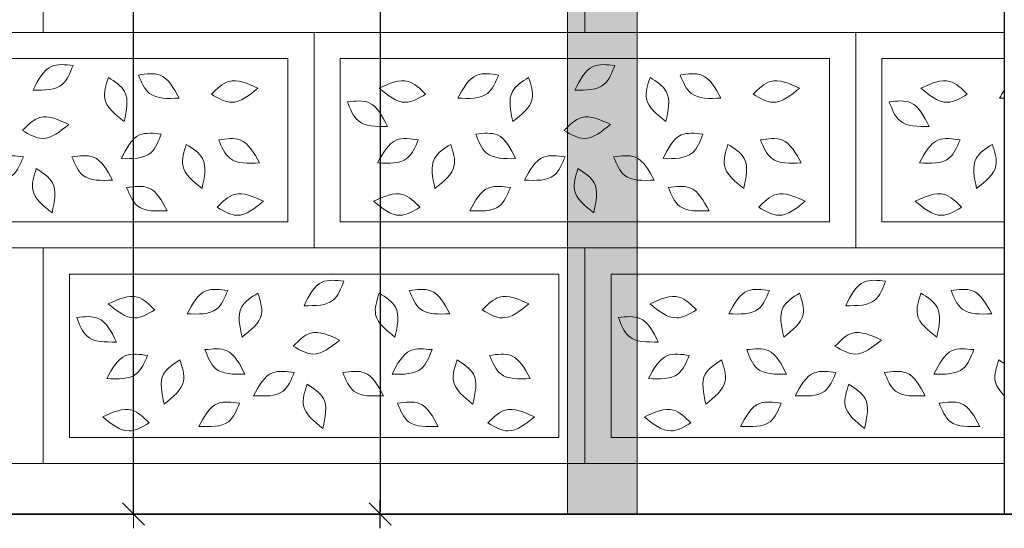
# Model space of a CAD drawing. Units: centimetres. Extents: x -2439 to 4725, y -107832 to -92011.
# Drawn here: x 567 to 736, y -99572 to -99484 of the extents above; entities that cross this region are included whole.
import ezdxf

# ---------------------------------------------------------------- set-up
doc = ezdxf.new("R2010")
doc.units = ezdxf.units.CM
doc.header["$MEASUREMENT"] = 0
doc.header["$PDMODE"] = 35
doc.layers.add('00-ARCH-ELEWACJE-KRESKOWANIE', color=2, linetype='Continuous')
for name, color, linetype, lineweight in [('00-ARCH-ELEWACJE-OBRYS', 255, 'Continuous', 35), ('00-ARCH-KRESKOWANIE2', 2, 'Continuous', 0), ('00-ARCH-WPUSTY', 130, 'Continuous', 0)]:
    doc.layers.add(name, color=color, linetype=linetype, lineweight=lineweight)
doc.layers.add('00-ARCH-TABLICZKI', color=7, linetype='Continuous', lineweight=0, true_color=0xffb801)
doc.styles.add('ARIAL 20', font='txt', dxfattribs={"height": 10})
doc.dimstyles.new('1-20', dxfattribs={"dimscale": 7, "dimtxt": 20, "dimasz": 0.05, "dimexe": 5, "dimexo": 15, "dimgap": 0.5, "dimtad": 1, "dimrnd": 0.5, "dimdsep": 46, "dimtxsty": 'ARIAL 20', "dimblk": 'STRZAŁKA', "dimcen": 4, "dimdle": 5, "dimse1": 1, "dimse2": 1, "dimclrd": 256, "dimclre": 133, "dimclrt": 7, "dimadec": 1, "dimazin": 0, "dimtfac": 0.028571, "dimtix": 1, "dimtmove": 1, "dimatfit": 3, "dimldrblk": 'STRZAŁKA', "dimfxl": 0, "dimtolj": 1, "dimarcsym": 0})

# ---------------------------------------------------------------- blocks, each defined once
blk = doc.blocks.new('STRZAŁKA')
for p, q in [((-5.42, -5.42), (5.42, 5.42)), ((0, -9.58), (0, 9.58)), ((7, 0), (-7, 0))]:
    blk.add_line(p, q)
blk = doc.blocks.new('*D17014')
at = {"layer": '00-ARCH-ELEWACJE-KRESKOWANIE', "lineweight": -2}
blk.add_line((628.49, -99357.91), (628.49, -99568.7), dxfattribs=at)
at = {"layer": 'Defpoints', "color": 0}
for p in [(745.06, -99357.56), (628.49, -99569.05), (637.18, -99569.05)]:
    blk.add_point(p, dxfattribs=at)
at = {"layer": '00-ARCH-ELEWACJE-KRESKOWANIE', "linetype": 'ByBlock', "lineweight": -2, "xscale": 0.35, "yscale": 0.35, "zscale": 0.35}
for p, rotation in [((628.49, -99357.56), 90), ((628.49, -99569.05), 270)]:
    blk.add_blockref('STRZAŁKA', p, dxfattribs=dict(at, rotation=rotation))
at = {"layer": '00-ARCH-ELEWACJE-KRESKOWANIE', "color": 7, "insert": (619.89, -99463.31), "char_height": 10, "attachment_point": 5, "rotation": 90, "style": 'ARIAL 20'}
blk.add_mtext('\\A1;211.5', dxfattribs=at)
blk = doc.blocks.new('*D17180')
at = {"layer": '00-ARCH-TABLICZKI', "lineweight": -2}
blk.add_line((586.15, -99568.7), (586.15, -98533.57), dxfattribs=at)
at = {"layer": 'Defpoints', "color": 0}
for p in [(586.15, -98533.22), (604.94, -98533.22), (599.43, -99569.05)]:
    blk.add_point(p, dxfattribs=at)
at = {"layer": '00-ARCH-TABLICZKI', "linetype": 'ByBlock', "lineweight": -2, "xscale": 0.35, "yscale": 0.35, "zscale": 0.35}
for p, rotation in [((586.15, -98533.22), 90), ((586.15, -99569.05), 270)]:
    blk.add_blockref('STRZAŁKA', p, dxfattribs=dict(at, rotation=rotation))
at = {"layer": '00-ARCH-TABLICZKI', "color": 7, "insert": (577.54, -99051.14), "char_height": 10, "attachment_point": 5, "rotation": 90, "style": 'ARIAL 20'}
blk.add_mtext('\\A1;1036', dxfattribs=at)

msp = doc.modelspace()

# ---------------------------------------------------------------- hatches: boundary and pattern name
at = {"layer": '00-ARCH-WPUSTY'}
h = msp.add_hatch(color=253, dxfattribs=at)
edge = h.paths.add_edge_path()
edge.add_line((660.642, -99416.906), (660.642, -99428.684))
edge.add_spline(control_points=[(660.642, -99428.684), (661.404, -99427.941), (663.528, -99426.138), (666.293, -99427.398), (668.044, -99428.196)], knot_values=[0, 0, 0, 0, 2.969004, 8.099933, 8.099933, 8.099933, 8.099933], degree=3, periodic=0)
edge.add_spline(control_points=[(668.044, -99428.196), (666.559, -99429.42), (664.176, -99431.384), (661.612, -99430.12), (660.642, -99429.57)], knot_values=[0, 0, 0, 0, 5.130929, 8.2343386, 8.2343386, 8.2343386, 8.2343386], degree=3, periodic=0)
edge.add_line((660.642, -99429.57), (660.642, -99444.906))
edge.add_line((660.642, -99444.906), (672.642, -99444.906))
edge.add_line((672.642, -99444.906), (672.642, -99437.733))
edge.add_spline(control_points=[(672.642, -99437.733), (671.818, -99437.635), (669.954, -99437.076), (669.096, -99435.023), (668.579, -99433.785)], knot_values=[2.6876314, 2.6876314, 2.6876314, 2.6876314, 5.130929, 8.8343671, 8.8343671, 8.8343671, 8.8343671], degree=3, periodic=0)
edge.add_spline(control_points=[(668.579, -99433.785), (669.907, -99433.597), (671.391, -99433.387), (672.526, -99433.916), (672.642, -99433.979)], knot_values=[4.6939847, 4.6939847, 4.6939847, 4.6939847, 8.3974228, 8.8343671, 8.8343671, 8.8343671, 8.8343671], degree=3, periodic=0)
edge.add_line((672.642, -99433.979), (672.642, -99416.906))
edge.add_line((672.642, -99416.906), (660.642, -99416.906))
edge = h.paths.add_edge_path()
edge.add_spline(control_points=[(668.044, -99428.196), (666.293, -99427.398), (663.528, -99426.138), (661.404, -99427.941), (660.642, -99428.684)], knot_values=[0, 0, 0, 0, 5.130929, 8.099933, 8.099933, 8.099933, 8.099933], degree=3, periodic=0)
edge.add_line((660.642, -99428.684), (660.642, -99429.57))
edge.add_spline(control_points=[(660.642, -99429.57), (661.612, -99430.12), (664.176, -99431.384), (666.559, -99429.42), (668.044, -99428.196)], knot_values=[0, 0, 0, 0, 3.1034096, 8.2343386, 8.2343386, 8.2343386, 8.2343386], degree=3, periodic=0)
edge = h.paths.add_edge_path()
edge.add_line((672.642, -99437.733), (672.642, -99433.979))
edge.add_spline(control_points=[(672.642, -99433.979), (672.526, -99433.916), (671.391, -99433.387), (669.907, -99433.597), (668.579, -99433.785)], knot_values=[4.6939847, 4.6939847, 4.6939847, 4.6939847, 5.130929, 8.8343671, 8.8343671, 8.8343671, 8.8343671], degree=3, periodic=0)
edge.add_spline(control_points=[(668.579, -99433.785), (669.096, -99435.023), (669.954, -99437.076), (671.818, -99437.635), (672.642, -99437.733)], knot_values=[2.6876314, 2.6876314, 2.6876314, 2.6876314, 6.3910696, 8.8343671, 8.8343671, 8.8343671, 8.8343671], degree=3, periodic=0)
h.paths.add_polyline_path([(660.642, -99449.406), (663.65, -99449.406), (672.642, -99449.406), (672.642, -99444.906), (660.642, -99444.906)])
h.paths.add_polyline_path([(663.65, -99467.804), (668.15, -99467.804), (668.15, -99453.906), (672.642, -99453.906), (672.642, -99449.406), (663.65, -99449.406)])
h.paths.add_polyline_path([(660.642, -99467.804), (663.65, -99467.804), (663.65, -99449.406), (660.642, -99449.406)])
edge = h.paths.add_edge_path()
edge.add_spline(control_points=[(672.642, -99465.273), (672.095, -99465.126), (670.568, -99464.424), (669.874, -99462.575), (669.403, -99461.32)], knot_values=[3.3818991, 3.3818991, 3.3818991, 3.3818991, 5.130929, 8.8343671, 8.8343671, 8.8343671, 8.8343671], degree=3, periodic=0)
edge.add_spline(control_points=[(669.403, -99461.32), (670.546, -99461.201), (671.689, -99461.082), (672.642, -99461.328)], knot_values=[5.6609686, 5.6609686, 5.6609686, 5.6609686, 8.8343671, 8.8343671, 8.8343671, 8.8343671], degree=3, periodic=0)
edge.add_line((672.642, -99461.328), (672.642, -99453.906))
edge.add_line((672.642, -99453.906), (668.15, -99453.906))
edge.add_line((668.15, -99453.906), (668.15, -99467.804))
edge.add_line((668.15, -99467.804), (672.642, -99467.804))
edge.add_line((672.642, -99467.804), (672.642, -99465.273))
edge = h.paths.add_edge_path()
edge.add_spline(control_points=[(672.642, -99461.328), (671.689, -99461.082), (670.546, -99461.201), (669.403, -99461.32)], knot_values=[5.6609686, 5.6609686, 5.6609686, 5.6609686, 8.8343671, 8.8343671, 8.8343671, 8.8343671], degree=3, periodic=0)
edge.add_spline(control_points=[(669.403, -99461.32), (669.874, -99462.575), (670.568, -99464.424), (672.095, -99465.126), (672.642, -99465.273)], knot_values=[3.3818991, 3.3818991, 3.3818991, 3.3818991, 7.0853372, 8.8343671, 8.8343671, 8.8343671, 8.8343671], degree=3, periodic=0)
edge.add_line((672.642, -99465.273), (672.642, -99461.328))
h.paths.add_polyline_path([(668.15, -99481.906), (672.642, -99481.906), (672.642, -99467.804), (668.15, -99467.804)])
h.paths.add_polyline_path([(668.15, -99467.804), (663.65, -99467.804), (663.65, -99486.406), (668.15, -99486.406), (672.642, -99486.406), (672.642, -99481.906), (668.15, -99481.906)])
h.paths.add_polyline_path([(663.65, -99486.406), (663.65, -99467.804), (660.642, -99467.804), (660.642, -99486.406)])
h.paths.add_polyline_path([(663.65, -99486.406), (660.642, -99486.406), (660.642, -99490.906), (672.642, -99490.906), (672.642, -99486.406), (668.15, -99486.406)])
edge = h.paths.add_edge_path()
edge.add_line((660.642, -99490.906), (660.642, -99502.684))
edge.add_spline(control_points=[(660.642, -99502.684), (661.404, -99501.941), (663.528, -99500.138), (666.293, -99501.398), (668.044, -99502.196)], knot_values=[0, 0, 0, 0, 2.969004, 8.099933, 8.099933, 8.099933, 8.099933], degree=3, periodic=0)
edge.add_spline(control_points=[(668.044, -99502.196), (666.559, -99503.42), (664.176, -99505.384), (661.612, -99504.12), (660.642, -99503.57)], knot_values=[0, 0, 0, 0, 5.130929, 8.2343386, 8.2343386, 8.2343386, 8.2343386], degree=3, periodic=0)
edge.add_line((660.642, -99503.57), (660.642, -99518.906))
edge.add_line((660.642, -99518.906), (672.642, -99518.906))
edge.add_line((672.642, -99518.906), (672.642, -99511.733))
edge.add_spline(control_points=[(672.642, -99511.733), (671.818, -99511.635), (669.954, -99511.076), (669.096, -99509.023), (668.579, -99507.785)], knot_values=[2.6876314, 2.6876314, 2.6876314, 2.6876314, 5.130929, 8.8343671, 8.8343671, 8.8343671, 8.8343671], degree=3, periodic=0)
edge.add_spline(control_points=[(668.579, -99507.785), (669.907, -99507.597), (671.391, -99507.387), (672.526, -99507.916), (672.642, -99507.979)], knot_values=[4.6939847, 4.6939847, 4.6939847, 4.6939847, 8.3974228, 8.8343671, 8.8343671, 8.8343671, 8.8343671], degree=3, periodic=0)
edge.add_line((672.642, -99507.979), (672.642, -99490.906))
edge.add_line((672.642, -99490.906), (660.642, -99490.906))
edge = h.paths.add_edge_path()
edge.add_spline(control_points=[(668.044, -99502.196), (666.293, -99501.398), (663.528, -99500.138), (661.404, -99501.941), (660.642, -99502.684)], knot_values=[0, 0, 0, 0, 5.130929, 8.099933, 8.099933, 8.099933, 8.099933], degree=3, periodic=0)
edge.add_line((660.642, -99502.684), (660.642, -99503.57))
edge.add_spline(control_points=[(660.642, -99503.57), (661.612, -99504.12), (664.176, -99505.384), (666.559, -99503.42), (668.044, -99502.196)], knot_values=[0, 0, 0, 0, 3.1034096, 8.2343386, 8.2343386, 8.2343386, 8.2343386], degree=3, periodic=0)
edge = h.paths.add_edge_path()
edge.add_line((672.642, -99511.733), (672.642, -99507.979))
edge.add_spline(control_points=[(672.642, -99507.979), (672.526, -99507.916), (671.391, -99507.387), (669.907, -99507.597), (668.579, -99507.785)], knot_values=[4.6939847, 4.6939847, 4.6939847, 4.6939847, 5.130929, 8.8343671, 8.8343671, 8.8343671, 8.8343671], degree=3, periodic=0)
edge.add_spline(control_points=[(668.579, -99507.785), (669.096, -99509.023), (669.954, -99511.076), (671.818, -99511.635), (672.642, -99511.733)], knot_values=[2.6876314, 2.6876314, 2.6876314, 2.6876314, 6.3910696, 8.8343671, 8.8343671, 8.8343671, 8.8343671], degree=3, periodic=0)
h.paths.add_polyline_path([(660.642, -99523.406), (663.65, -99523.406), (672.642, -99523.406), (672.642, -99518.906), (660.642, -99518.906)])
h.paths.add_polyline_path([(663.65, -99560.406), (668.15, -99560.406), (672.642, -99560.406), (672.642, -99555.906), (668.15, -99555.906), (668.15, -99527.906), (672.642, -99527.906), (672.642, -99523.406), (663.65, -99523.406)])
edge = h.paths.add_edge_path()
edge.add_line((668.15, -99555.906), (672.642, -99555.906))
edge.add_line((672.642, -99555.906), (672.642, -99539.273))
edge.add_spline(control_points=[(672.642, -99539.273), (672.095, -99539.126), (670.568, -99538.424), (669.874, -99536.575), (669.403, -99535.32)], knot_values=[3.3818991, 3.3818991, 3.3818991, 3.3818991, 5.130929, 8.8343671, 8.8343671, 8.8343671, 8.8343671], degree=3, periodic=0)
edge.add_spline(control_points=[(669.403, -99535.32), (670.546, -99535.201), (671.689, -99535.082), (672.642, -99535.328)], knot_values=[5.6609686, 5.6609686, 5.6609686, 5.6609686, 8.8343671, 8.8343671, 8.8343671, 8.8343671], degree=3, periodic=0)
edge.add_line((672.642, -99535.328), (672.642, -99527.906))
edge.add_line((672.642, -99527.906), (668.15, -99527.906))
edge.add_line((668.15, -99527.906), (668.15, -99555.906))
edge = h.paths.add_edge_path()
edge.add_line((672.642, -99539.273), (672.642, -99535.328))
edge.add_spline(control_points=[(672.642, -99535.328), (671.689, -99535.082), (670.546, -99535.201), (669.403, -99535.32)], knot_values=[5.6609686, 5.6609686, 5.6609686, 5.6609686, 8.8343671, 8.8343671, 8.8343671, 8.8343671], degree=3, periodic=0)
edge.add_spline(control_points=[(669.403, -99535.32), (669.874, -99536.575), (670.568, -99538.424), (672.095, -99539.126), (672.642, -99539.273)], knot_values=[3.3818991, 3.3818991, 3.3818991, 3.3818991, 7.0853372, 8.8343671, 8.8343671, 8.8343671, 8.8343671], degree=3, periodic=0)
h.paths.add_polyline_path([(660.642, -99560.406), (663.65, -99560.406), (663.65, -99523.406), (660.642, -99523.406)])
h.paths.add_polyline_path([(660.642, -99569.054), (672.642, -99569.054), (672.642, -99560.406), (668.15, -99560.406), (663.65, -99560.406), (660.642, -99560.406)])
edge = h.paths.add_edge_path(flags=16)
edge.add_spline(control_points=[(665.173, -99443.355), (663.662, -99442.163), (661.061, -99440.11), (662.048, -99437.067), (662.462, -99435.792)], knot_values=[0, 0, 0, 0, 5.130929, 8.8343671, 8.8343671, 8.8343671, 8.8343671], degree=3, periodic=0)
edge.add_spline(control_points=[(662.462, -99435.792), (663.591, -99436.514), (666.287, -99438.237), (665.582, -99441.475), (665.173, -99443.355)], knot_values=[0, 0, 0, 0, 3.7034381, 8.8343671, 8.8343671, 8.8343671, 8.8343671], degree=3, periodic=0)
edge = h.paths.add_edge_path(flags=16)
edge.add_spline(control_points=[(661.936, -99422.31), (662.787, -99420.584), (664.253, -99417.613), (667.435, -99417.944), (668.769, -99418.083)], knot_values=[0, 0, 0, 0, 5.130929, 8.8343671, 8.8343671, 8.8343671, 8.8343671], degree=3, periodic=0)
edge.add_spline(control_points=[(668.769, -99418.083), (668.298, -99419.339), (667.174, -99422.334), (663.86, -99422.319), (661.936, -99422.31)], knot_values=[0, 0, 0, 0, 3.7034381, 8.8343671, 8.8343671, 8.8343671, 8.8343671], degree=3, periodic=0)
edge = h.paths.add_edge_path(flags=16)
edge.add_spline(control_points=[(668.769, -99418.083), (667.435, -99417.944), (664.253, -99417.613), (662.787, -99420.584), (661.936, -99422.31)], knot_values=[0, 0, 0, 0, 3.7034381, 8.8343671, 8.8343671, 8.8343671, 8.8343671], degree=3, periodic=0)
edge.add_spline(control_points=[(661.936, -99422.31), (663.86, -99422.319), (667.174, -99422.334), (668.298, -99419.339), (668.769, -99418.083)], knot_values=[0, 0, 0, 0, 5.130929, 8.8343671, 8.8343671, 8.8343671, 8.8343671], degree=3, periodic=0)
edge = h.paths.add_edge_path(flags=16)
edge.add_spline(control_points=[(662.462, -99435.792), (662.048, -99437.067), (661.061, -99440.11), (663.662, -99442.163), (665.173, -99443.355)], knot_values=[0, 0, 0, 0, 3.7034381, 8.8343671, 8.8343671, 8.8343671, 8.8343671], degree=3, periodic=0)
edge.add_spline(control_points=[(665.173, -99443.355), (665.582, -99441.475), (666.287, -99438.237), (663.591, -99436.514), (662.462, -99435.792)], knot_values=[0, 0, 0, 0, 5.130929, 8.8343671, 8.8343671, 8.8343671, 8.8343671], degree=3, periodic=0)
edge = h.paths.add_edge_path(flags=16)
edge.add_spline(control_points=[(665.173, -99517.355), (663.662, -99516.163), (661.061, -99514.11), (662.048, -99511.067), (662.462, -99509.792)], knot_values=[0, 0, 0, 0, 5.130929, 8.8343671, 8.8343671, 8.8343671, 8.8343671], degree=3, periodic=0)
edge.add_spline(control_points=[(662.462, -99509.792), (663.591, -99510.514), (666.287, -99512.237), (665.582, -99515.475), (665.173, -99517.355)], knot_values=[0, 0, 0, 0, 3.7034381, 8.8343671, 8.8343671, 8.8343671, 8.8343671], degree=3, periodic=0)
edge = h.paths.add_edge_path(flags=16)
edge.add_spline(control_points=[(661.936, -99496.31), (662.787, -99494.584), (664.253, -99491.613), (667.435, -99491.944), (668.769, -99492.083)], knot_values=[0, 0, 0, 0, 5.130929, 8.8343671, 8.8343671, 8.8343671, 8.8343671], degree=3, periodic=0)
edge.add_spline(control_points=[(668.769, -99492.083), (668.298, -99493.339), (667.174, -99496.334), (663.86, -99496.319), (661.936, -99496.31)], knot_values=[0, 0, 0, 0, 3.7034381, 8.8343671, 8.8343671, 8.8343671, 8.8343671], degree=3, periodic=0)
edge = h.paths.add_edge_path(flags=16)
edge.add_spline(control_points=[(668.769, -99492.083), (667.435, -99491.944), (664.253, -99491.613), (662.787, -99494.584), (661.936, -99496.31)], knot_values=[0, 0, 0, 0, 3.7034381, 8.8343671, 8.8343671, 8.8343671, 8.8343671], degree=3, periodic=0)
edge.add_spline(control_points=[(661.936, -99496.31), (663.86, -99496.319), (667.174, -99496.334), (668.298, -99493.339), (668.769, -99492.083)], knot_values=[0, 0, 0, 0, 5.130929, 8.8343671, 8.8343671, 8.8343671, 8.8343671], degree=3, periodic=0)
edge = h.paths.add_edge_path(flags=16)
edge.add_spline(control_points=[(662.462, -99509.792), (662.048, -99511.067), (661.061, -99514.11), (663.662, -99516.163), (665.173, -99517.355)], knot_values=[0, 0, 0, 0, 3.7034381, 8.8343671, 8.8343671, 8.8343671, 8.8343671], degree=3, periodic=0)
edge.add_spline(control_points=[(665.173, -99517.355), (665.582, -99515.475), (666.287, -99512.237), (663.591, -99510.514), (662.462, -99509.792)], knot_values=[0, 0, 0, 0, 5.130929, 8.8343671, 8.8343671, 8.8343671, 8.8343671], degree=3, periodic=0)

# ---------------------------------------------------------------- linework, layer by layer
at = {"layer": '00-ARCH-ELEWACJE-KRESKOWANIE', "color": 1}
for p in [(735.65, -99373.054), (735.65, -99374.062)]:
    msp.add_line(p, (735.65, -99569.054), dxfattribs=at)
at = {"layer": '00-ARCH-ELEWACJE-OBRYS', "color": 1}
msp.add_line((970.15, -99569.054), (-2438.57, -99569.054), dxfattribs=at)
at = {"layer": '00-ARCH-KRESKOWANIE2'}
for p, q in [((575.15, -99486.406), (659.15, -99486.406)), ((668.15, -99486.406), (735.65, -99486.406)), ((621.65, -99518.906), (621.65, -99490.906)), ((714.65, -99518.906), (714.65, -99490.906)), ((528.65, -99523.406), (612.65, -99523.406)), ((621.65, -99523.406), (705.65, -99523.406)), ((714.65, -99523.406), (735.65, -99523.406)), ((575.15, -99555.906), (575.15, -99527.906)), ((668.15, -99555.906), (668.15, -99527.906)), ((575.15, -99560.406), (659.15, -99560.406)), ((668.15, -99560.406), (735.65, -99560.406))]:
    msp.add_line(p, q, dxfattribs=at)
for points in [[(540.65, -99449.406), (570.65, -99449.406), (570.65, -99486.406), (540.65, -99486.406)], [(735.65, -99486.406), (663.65, -99486.406), (663.65, -99449.406), (735.65, -99449.406)], [(540.65, -99486.406), (617.15, -99486.406), (617.15, -99523.406), (524.15, -99523.406), (524.15, -99516.754)], [(735.65, -99523.406), (710.15, -99523.406), (710.15, -99486.406), (735.65, -99486.406)], [(540.65, -99490.906), (612.65, -99490.906), (612.65, -99518.906), (528.65, -99518.906), (528.65, -99516.754)], [(735.65, -99518.906), (714.65, -99518.906), (714.65, -99490.906), (735.65, -99490.906)], [(735.65, -99560.406), (663.65, -99560.406), (663.65, -99523.406), (735.65, -99523.406)], [(735.65, -99555.906), (668.15, -99555.906), (668.15, -99527.906), (735.65, -99527.906)]]:
    msp.add_lwpolyline(points, dxfattribs=at)
for points in [[(663.65, -99486.406), (570.65, -99486.406), (570.65, -99449.406), (663.65, -99449.406)], [(710.15, -99523.406), (617.15, -99523.406), (617.15, -99486.406), (710.15, -99486.406)], [(621.65, -99490.906), (705.65, -99490.906), (705.65, -99518.906), (621.65, -99518.906)], [(570.65, -99560.406), (477.65, -99560.406), (477.65, -99523.406), (570.65, -99523.406)], [(663.65, -99560.406), (570.65, -99560.406), (570.65, -99523.406), (663.65, -99523.406)], [(575.15, -99527.906), (659.15, -99527.906), (659.15, -99555.906), (575.15, -99555.906)]]:
    msp.add_lwpolyline(points, close=True, dxfattribs=at)
for points in [[(568.936, -99496.31), (572.069, -99492.247), (575.769, -99492.083)], [(568.936, -99496.31), (573.971, -99495.321), (575.769, -99492.083)], [(661.936, -99496.31), (665.069, -99492.247), (668.769, -99492.083)], [(661.936, -99496.31), (666.971, -99495.321), (668.769, -99492.083)], [(593.989, -99497.695), (590.709, -99493.75), (587.006, -99493.723)], [(593.989, -99497.695), (588.922, -99496.892), (587.006, -99493.723)], [(641.843, -99497.695), (645.123, -99493.75), (648.826, -99493.723)], [(641.843, -99497.695), (646.91, -99496.892), (648.826, -99493.723)], [(686.989, -99497.695), (683.709, -99493.75), (680.006, -99493.723)], [(686.989, -99497.695), (681.922, -99496.892), (680.006, -99493.723)], [(584.547, -99501.71), (581.225, -99497.8), (581.836, -99494.147)], [(584.547, -99501.71), (584.628, -99496.58), (581.836, -99494.147)], [(607.501, -99495.985), (602.504, -99494.82), (599.535, -99497.034)], [(628.331, -99495.985), (633.328, -99494.82), (636.296, -99497.034)], [(651.285, -99501.71), (651.204, -99496.58), (653.996, -99494.147)], [(651.285, -99501.71), (654.607, -99497.8), (653.996, -99494.147)], [(677.547, -99501.71), (674.225, -99497.8), (674.836, -99494.147)], [(677.547, -99501.71), (677.628, -99496.58), (674.836, -99494.147)], [(700.501, -99495.985), (695.504, -99494.82), (692.535, -99497.034)], [(721.331, -99495.985), (726.328, -99494.82), (729.296, -99497.034)], [(607.501, -99495.985), (602.976, -99498.404), (599.535, -99497.034)], [(628.331, -99495.985), (632.856, -99498.404), (636.296, -99497.034)], [(700.501, -99495.985), (695.976, -99498.404), (692.535, -99497.034)], [(721.331, -99495.985), (725.856, -99498.404), (729.296, -99497.034)], [(629.736, -99502.547), (626.603, -99498.483), (622.903, -99498.32)], [(629.736, -99502.547), (624.701, -99501.557), (622.903, -99498.32)], [(722.736, -99502.547), (719.603, -99498.483), (715.903, -99498.32)], [(722.736, -99502.547), (717.701, -99501.557), (715.903, -99498.32)], [(575.044, -99502.196), (570.047, -99501.031), (567.079, -99503.245)], [(668.044, -99502.196), (663.047, -99501.031), (660.079, -99503.245)], [(575.044, -99502.196), (570.519, -99504.615), (567.079, -99503.245)], [(668.044, -99502.196), (663.519, -99504.615), (660.079, -99503.245)], [(584.071, -99508.079), (587.204, -99504.016), (590.904, -99503.852)], [(584.071, -99508.079), (589.106, -99507.09), (590.904, -99503.852)], [(651.76, -99508.079), (648.627, -99504.016), (644.928, -99503.852)], [(651.76, -99508.079), (646.726, -99507.09), (644.928, -99503.852)], [(677.071, -99508.079), (680.204, -99504.016), (683.904, -99503.852)], [(677.071, -99508.079), (682.106, -99507.09), (683.904, -99503.852)], [(597.928, -99513.185), (594.607, -99509.275), (595.217, -99505.622)], [(597.928, -99513.185), (598.01, -99508.055), (595.217, -99505.622)], [(607.764, -99508.814), (604.484, -99504.869), (600.781, -99504.841)], [(607.764, -99508.814), (602.697, -99508.011), (600.781, -99504.841)], [(628.067, -99508.814), (631.348, -99504.869), (635.051, -99504.841)], [(628.067, -99508.814), (633.135, -99508.011), (635.051, -99504.841)], [(637.903, -99513.185), (637.822, -99508.055), (640.614, -99505.622)], [(637.903, -99513.185), (641.225, -99509.275), (640.614, -99505.622)], [(690.928, -99513.185), (687.607, -99509.275), (688.217, -99505.622)], [(690.928, -99513.185), (691.01, -99508.055), (688.217, -99505.622)], [(700.764, -99508.814), (697.484, -99504.869), (693.781, -99504.841)], [(700.764, -99508.814), (695.697, -99508.011), (693.781, -99504.841)], [(721.067, -99508.814), (724.348, -99504.869), (728.051, -99504.841)], [(721.067, -99508.814), (726.135, -99508.011), (728.051, -99504.841)], [(730.903, -99513.185), (730.822, -99508.055), (733.614, -99505.622)], [(730.903, -99513.185), (734.225, -99509.275), (733.614, -99505.622)], [(560.269, -99511.758), (563.55, -99507.812), (567.253, -99507.785)], [(582.563, -99511.758), (579.282, -99507.812), (575.579, -99507.785)], [(653.269, -99511.758), (656.55, -99507.812), (660.253, -99507.785)], [(675.563, -99511.758), (672.282, -99507.812), (668.579, -99507.785)], [(560.269, -99511.758), (565.337, -99510.955), (567.253, -99507.785)], [(582.563, -99511.758), (577.495, -99510.955), (575.579, -99507.785)], [(653.269, -99511.758), (658.337, -99510.955), (660.253, -99507.785)], [(675.563, -99511.758), (670.495, -99510.955), (668.579, -99507.785)], [(572.173, -99517.355), (568.851, -99513.444), (569.462, -99509.792)], [(572.173, -99517.355), (572.254, -99512.225), (569.462, -99509.792)], [(665.173, -99517.355), (661.851, -99513.444), (662.462, -99509.792)], [(665.173, -99517.355), (665.254, -99512.225), (662.462, -99509.792)], [(591.958, -99517.015), (588.678, -99513.069), (584.975, -99513.042)], [(643.873, -99517.015), (647.154, -99513.069), (650.857, -99513.042)], [(684.958, -99517.015), (681.678, -99513.069), (677.975, -99513.042)], [(591.958, -99517.015), (586.891, -99516.211), (584.975, -99513.042)], [(608.469, -99515.377), (603.472, -99514.212), (600.503, -99516.426)], [(627.363, -99515.377), (632.36, -99514.212), (635.329, -99516.426)], [(643.873, -99517.015), (648.941, -99516.211), (650.857, -99513.042)], [(684.958, -99517.015), (679.891, -99516.211), (677.975, -99513.042)], [(701.469, -99515.377), (696.472, -99514.212), (693.503, -99516.426)], [(720.363, -99515.377), (725.36, -99514.212), (728.329, -99516.426)], [(608.469, -99515.377), (603.944, -99517.796), (600.503, -99516.426)], [(627.363, -99515.377), (631.888, -99517.796), (635.329, -99516.426)], [(701.469, -99515.377), (696.944, -99517.796), (693.503, -99516.426)], [(720.363, -99515.377), (724.888, -99517.796), (728.329, -99516.426)], [(615.436, -99533.31), (618.569, -99529.247), (622.269, -99529.083)], [(615.436, -99533.31), (620.471, -99532.321), (622.269, -99529.083)], [(708.436, -99533.31), (711.569, -99529.247), (715.269, -99529.083)], [(708.436, -99533.31), (713.471, -99532.321), (715.269, -99529.083)], [(595.343, -99534.695), (598.623, -99530.75), (602.326, -99530.723)], [(595.343, -99534.695), (600.41, -99533.892), (602.326, -99530.723)], [(604.785, -99538.71), (604.704, -99533.58), (607.496, -99531.147)], [(604.785, -99538.71), (608.107, -99534.8), (607.496, -99531.147)], [(631.047, -99538.71), (627.725, -99534.8), (628.336, -99531.147)], [(631.047, -99538.71), (631.128, -99533.58), (628.336, -99531.147)], [(640.489, -99534.695), (637.209, -99530.75), (633.506, -99530.723)], [(640.489, -99534.695), (635.422, -99533.892), (633.506, -99530.723)], [(688.343, -99534.695), (691.623, -99530.75), (695.326, -99530.723)], [(688.343, -99534.695), (693.41, -99533.892), (695.326, -99530.723)], [(697.785, -99538.71), (697.704, -99533.58), (700.496, -99531.147)], [(697.785, -99538.71), (701.107, -99534.8), (700.496, -99531.147)], [(724.047, -99538.71), (720.725, -99534.8), (721.336, -99531.147)], [(724.047, -99538.71), (724.128, -99533.58), (721.336, -99531.147)], [(733.489, -99534.695), (730.209, -99530.75), (726.506, -99530.723)], [(733.489, -99534.695), (728.422, -99533.892), (726.506, -99530.723)], [(581.831, -99532.985), (586.828, -99531.82), (589.796, -99534.034)], [(581.831, -99532.985), (586.356, -99535.404), (589.796, -99534.034)], [(654.001, -99532.985), (649.004, -99531.82), (646.035, -99534.034)], [(654.001, -99532.985), (649.476, -99535.404), (646.035, -99534.034)], [(674.831, -99532.985), (679.828, -99531.82), (682.796, -99534.034)], [(674.831, -99532.985), (679.356, -99535.404), (682.796, -99534.034)], [(583.236, -99539.547), (580.103, -99535.483), (576.403, -99535.32)], [(583.236, -99539.547), (578.201, -99538.557), (576.403, -99535.32)], [(676.236, -99539.547), (673.103, -99535.483), (669.403, -99535.32)], [(676.236, -99539.547), (671.201, -99538.557), (669.403, -99535.32)], [(621.544, -99539.196), (616.547, -99538.031), (613.579, -99540.245)], [(714.544, -99539.196), (709.547, -99538.031), (706.579, -99540.245)], [(621.544, -99539.196), (617.019, -99541.615), (613.579, -99540.245)], [(714.544, -99539.196), (710.019, -99541.615), (706.579, -99540.245)], [(605.26, -99545.079), (602.127, -99541.016), (598.428, -99540.852)], [(605.26, -99545.079), (600.226, -99544.09), (598.428, -99540.852)], [(630.571, -99545.079), (633.704, -99541.016), (637.404, -99540.852)], [(630.571, -99545.079), (635.606, -99544.09), (637.404, -99540.852)], [(698.26, -99545.079), (695.127, -99541.016), (691.428, -99540.852)], [(698.26, -99545.079), (693.226, -99544.09), (691.428, -99540.852)], [(723.571, -99545.079), (726.704, -99541.016), (730.404, -99540.852)], [(723.571, -99545.079), (728.606, -99544.09), (730.404, -99540.852)], [(581.567, -99545.814), (584.848, -99541.869), (588.551, -99541.841)], [(581.567, -99545.814), (586.635, -99545.011), (588.551, -99541.841)], [(591.403, -99550.185), (591.322, -99545.055), (594.114, -99542.622)], [(591.403, -99550.185), (594.725, -99546.275), (594.114, -99542.622)], [(644.428, -99550.185), (641.107, -99546.275), (641.717, -99542.622)], [(644.428, -99550.185), (644.51, -99545.055), (641.717, -99542.622)], [(654.264, -99545.814), (650.984, -99541.869), (647.281, -99541.841)], [(654.264, -99545.814), (649.197, -99545.011), (647.281, -99541.841)], [(674.567, -99545.814), (677.848, -99541.869), (681.551, -99541.841)], [(674.567, -99545.814), (679.635, -99545.011), (681.551, -99541.841)], [(684.403, -99550.185), (684.322, -99545.055), (687.114, -99542.622)], [(684.403, -99550.185), (687.725, -99546.275), (687.114, -99542.622)], [(606.769, -99548.758), (610.05, -99544.812), (613.753, -99544.785)], [(606.769, -99548.758), (611.837, -99547.955), (613.753, -99544.785)], [(629.063, -99548.758), (625.782, -99544.812), (622.079, -99544.785)], [(629.063, -99548.758), (623.995, -99547.955), (622.079, -99544.785)], [(699.769, -99548.758), (703.05, -99544.812), (706.753, -99544.785)], [(699.769, -99548.758), (704.837, -99547.955), (706.753, -99544.785)], [(722.063, -99548.758), (718.782, -99544.812), (715.079, -99544.785)], [(722.063, -99548.758), (716.995, -99547.955), (715.079, -99544.785)], [(618.673, -99554.355), (615.351, -99550.444), (615.962, -99546.792)], [(618.673, -99554.355), (618.754, -99549.225), (615.962, -99546.792)], [(711.673, -99554.355), (708.351, -99550.444), (708.962, -99546.792)], [(711.673, -99554.355), (711.754, -99549.225), (708.962, -99546.792)], [(597.373, -99554.015), (600.654, -99550.069), (604.357, -99550.042)], [(638.458, -99554.015), (635.178, -99550.069), (631.475, -99550.042)], [(690.373, -99554.015), (693.654, -99550.069), (697.357, -99550.042)], [(731.458, -99554.015), (728.178, -99550.069), (724.475, -99550.042)], [(580.863, -99552.377), (585.86, -99551.212), (588.829, -99553.426)], [(597.373, -99554.015), (602.441, -99553.211), (604.357, -99550.042)], [(638.458, -99554.015), (633.391, -99553.211), (631.475, -99550.042)], [(654.969, -99552.377), (649.972, -99551.212), (647.003, -99553.426)], [(673.863, -99552.377), (678.86, -99551.212), (681.829, -99553.426)], [(690.373, -99554.015), (695.441, -99553.211), (697.357, -99550.042)], [(731.458, -99554.015), (726.391, -99553.211), (724.475, -99550.042)], [(580.863, -99552.377), (585.388, -99554.796), (588.829, -99553.426)], [(654.969, -99552.377), (650.444, -99554.796), (647.003, -99553.426)], [(673.863, -99552.377), (678.388, -99554.796), (681.829, -99553.426)]]:
    msp.add_spline(points, degree=3, dxfattribs=at)
for points in [[(734.843, -99497.695), (735.107, -99497.205), (735.372, -99496.715), (735.65, -99496.252)], [(734.843, -99497.695), (735.112, -99497.707), (735.382, -99497.718), (735.65, -99497.726)], [(735.65, -99543.232), (735.348, -99543.025), (735.033, -99542.823), (734.717, -99542.622)]]:
    msp.add_open_spline(points, degree=3, dxfattribs=at)
msp.add_open_spline([(735.65, -99548.692), (734.88, -99547.957), (733.552, -99546.214), (734.304, -99543.898), (734.717, -99542.622)], degree=3, knots=[2.1086371, 2.1086371, 2.1086371, 2.1086371, 5.130929, 8.8343671, 8.8343671, 8.8343671, 8.8343671], dxfattribs=at)
at = {"layer": '00-ARCH-WPUSTY', "color": 161, "true_color": 0x40a5ff}
for p, q in [((660.642, -98480.645), (660.642, -99569.054)), ((672.642, -98480.645), (672.642, -99569.054))]:
    msp.add_line(p, q, dxfattribs=at)

# ---------------------------------------------------------------- dimensions: what is measured, and where the dimension line sits
at = {"layer": '00-ARCH-ELEWACJE-KRESKOWANIE', "color": 1}
dim = msp.add_linear_dim(base=(628.494, -99569.054), p1=(745.063, -99357.562), p2=(637.185, -99569.054), angle=90, dimstyle='1-20', dxfattribs=at)
dim.commit()
dim.dimension.update_dxf_attribs({"geometry": '*D17014', "text_midpoint": (619.888, -99463.308)})
at = {"layer": '00-ARCH-TABLICZKI'}
dim = msp.add_linear_dim(base=(586.147, -98533.22), p1=(599.432, -99569.054), p2=(604.94, -98533.22), angle=90, dimstyle='1-20', dxfattribs=at)
dim.commit()
dim.dimension.update_dxf_attribs({"geometry": '*D17180', "text_midpoint": (577.538, -99051.137)})

doc.saveas('drawing.dxf')
